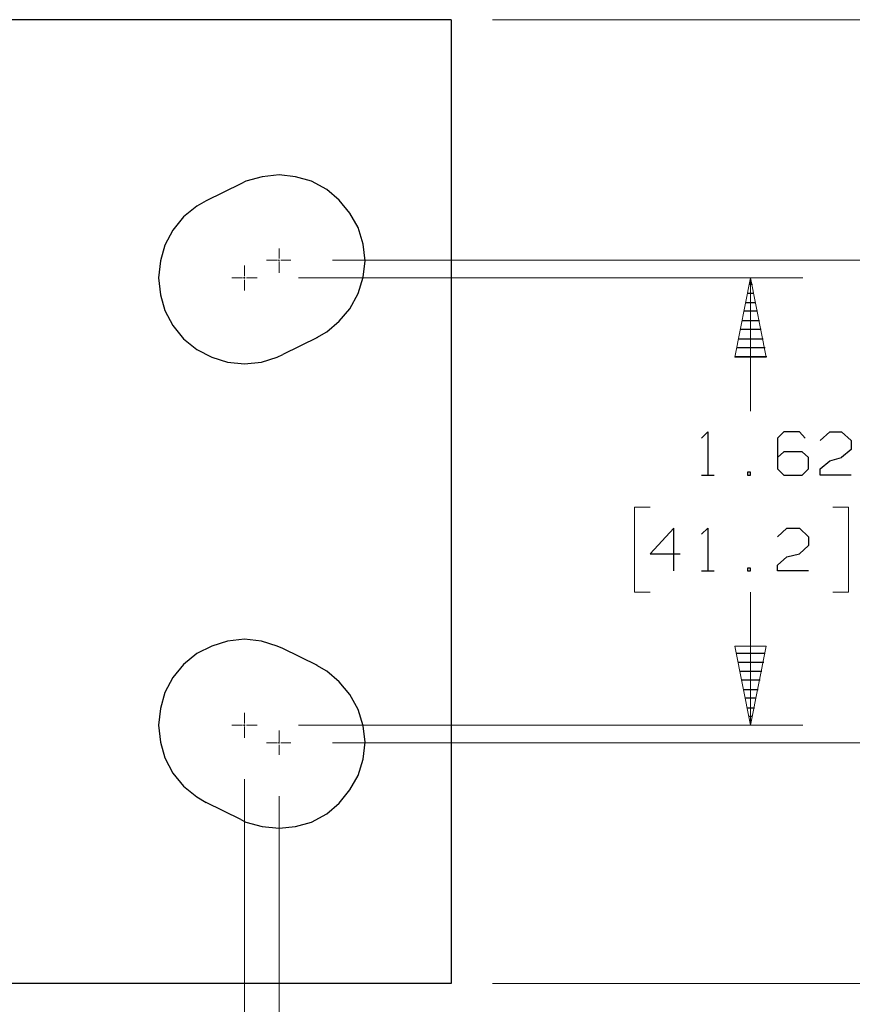
# Model space of a CAD drawing. Units: inches. Extents: x -3.57 to 3.55, y -2.65 to 2.88.
# Drawn here: x -0.35 to 0.57, y 0.41 to 1.49 of the extents above; entities that cross this region are included whole.
import ezdxf

# ---------------------------------------------------------------- set-up
doc = ezdxf.new("R2010")
doc.units = ezdxf.units.IN
doc.header["$MEASUREMENT"] = 0
doc.layers.add('Layer 1', color=7, linetype='Continuous')

msp = doc.modelspace()

# ---------------------------------------------------------------- linework, layer by layer
at = {"layer": 'Layer 1', "lineweight": 25}
for points in [[(0.1264, 1.4937), (0.1264, 1.4937), (-0.9396, 1.4937), (-0.9396, 1.4937)], [(0.1264, 1.4937), (0.1264, 1.4937), (0.1264, 0.4285), (0.1264, 0.4285)], [(-0.1062, 1.3125), (-0.1062, 1.3125), (-0.1444, 1.2937), (-0.1444, 1.2937)], [(0.4563, 1.2014), (0.4563, 1.2014), (0.4597, 1.2014), (0.4597, 1.2014)], [(0.4611, 1.191), (0.4611, 1.191), (0.4549, 1.191), (0.4549, 1.191)], [(0.4528, 1.1812), (0.4528, 1.1812), (0.4632, 1.1812), (0.4632, 1.1812)], [(0.4653, 1.1715), (0.4653, 1.1715), (0.4507, 1.1715), (0.4507, 1.1715)], [(0.4486, 1.1611), (0.4486, 1.1611), (0.4674, 1.1611), (0.4674, 1.1611)], [(0.4694, 1.1514), (0.4694, 1.1514), (0.4465, 1.1514), (0.4465, 1.1514)], [(-0.0215, 1.1424), (-0.0215, 1.1424), (-0.0597, 1.1236), (-0.0597, 1.1236)], [(0.4444, 1.141), (0.4444, 1.141), (0.4715, 1.141), (0.4715, 1.141)], [(0.441, 1.1215), (0.441, 1.1215), (0.4757, 1.1215), (0.4757, 1.1215)], [(0.4736, 1.1312), (0.4736, 1.1312), (0.4424, 1.1312), (0.4424, 1.1312)], [(0.4035, 1.0312), (0.4035, 1.0312), (0.4104, 1.0382), (0.4104, 1.0382)], [(0.4104, 1.0382), (0.4104, 1.0382), (0.4104, 0.9903), (0.4104, 0.9903)], [(0.4944, 1.0382), (0.4944, 1.0382), (0.4875, 1.0312), (0.4875, 1.0312)], [(0.5118, 1.0382), (0.5118, 1.0382), (0.4944, 1.0382), (0.4944, 1.0382)], [(0.5181, 1.0312), (0.5181, 1.0312), (0.5118, 1.0382), (0.5118, 1.0382)], [(0.5347, 1.0285), (0.5347, 1.0285), (0.5451, 1.0382), (0.5451, 1.0382)], [(0.5451, 1.0382), (0.5451, 1.0382), (0.5583, 1.0382), (0.5583, 1.0382)], [(0.5583, 1.0382), (0.5583, 1.0382), (0.5688, 1.0285), (0.5688, 1.0285)], [(0.4875, 1.0312), (0.4875, 1.0312), (0.4875, 0.9972), (0.4875, 0.9972)], [(0.5688, 1.0285), (0.5688, 1.0285), (0.5688, 1.0187), (0.5688, 1.0187)], [(0.4944, 1.016), (0.4944, 1.016), (0.4875, 1.0097), (0.4875, 1.0097)], [(0.5146, 1.016), (0.5146, 1.016), (0.4944, 1.016), (0.4944, 1.016)], [(0.5215, 1.0097), (0.5215, 1.0097), (0.5146, 1.016), (0.5146, 1.016)], [(0.5688, 1.0187), (0.5688, 1.0187), (0.5583, 1.0097), (0.5583, 1.0097)], [(0.5215, 0.9972), (0.5215, 0.9972), (0.5215, 1.0097), (0.5215, 1.0097)], [(0.5347, 0.9972), (0.5347, 0.9972), (0.5451, 1.0062), (0.5451, 1.0062)], [(0.5451, 1.0062), (0.5451, 1.0062), (0.5583, 1.0097), (0.5583, 1.0097)], [(0.4576, 0.9937), (0.4576, 0.9937), (0.4542, 0.9937), (0.4542, 0.9937)], [(0.4542, 0.9937), (0.4542, 0.9937), (0.4542, 0.9903), (0.4542, 0.9903)], [(0.4576, 0.9903), (0.4576, 0.9903), (0.4576, 0.9937), (0.4576, 0.9937)], [(0.4875, 0.9972), (0.4875, 0.9972), (0.4944, 0.9903), (0.4944, 0.9903)], [(0.5146, 0.9903), (0.5146, 0.9903), (0.5215, 0.9972), (0.5215, 0.9972)], [(0.5347, 0.9903), (0.5347, 0.9903), (0.5347, 0.9972), (0.5347, 0.9972)], [(0.4035, 0.9903), (0.4035, 0.9903), (0.4174, 0.9903), (0.4174, 0.9903)], [(0.4542, 0.9903), (0.4542, 0.9903), (0.4576, 0.9903), (0.4576, 0.9903)], [(0.4944, 0.9903), (0.4944, 0.9903), (0.5146, 0.9903), (0.5146, 0.9903)], [(0.5688, 0.9903), (0.5688, 0.9903), (0.5347, 0.9903), (0.5347, 0.9903)], [(0.3729, 0.9319), (0.3729, 0.9319), (0.3465, 0.9035), (0.3465, 0.9035)], [(0.3729, 0.8847), (0.3729, 0.8847), (0.3729, 0.9319), (0.3729, 0.9319)], [(0.4035, 0.925), (0.4035, 0.925), (0.4104, 0.9319), (0.4104, 0.9319)], [(0.4104, 0.9319), (0.4104, 0.9319), (0.4104, 0.8847), (0.4104, 0.8847)], [(0.4875, 0.9222), (0.4875, 0.9222), (0.4979, 0.9319), (0.4979, 0.9319)], [(0.4979, 0.9319), (0.4979, 0.9319), (0.5118, 0.9319), (0.5118, 0.9319)], [(0.5118, 0.9319), (0.5118, 0.9319), (0.5215, 0.9222), (0.5215, 0.9222)], [(0.5215, 0.9222), (0.5215, 0.9222), (0.5215, 0.9125), (0.5215, 0.9125)], [(0.3465, 0.9035), (0.3465, 0.9035), (0.3799, 0.9035), (0.3799, 0.9035)], [(0.4979, 0.9), (0.4979, 0.9), (0.5118, 0.9035), (0.5118, 0.9035)], [(0.5215, 0.9125), (0.5215, 0.9125), (0.5118, 0.9035), (0.5118, 0.9035)], [(0.4875, 0.891), (0.4875, 0.891), (0.4979, 0.9), (0.4979, 0.9)], [(0.4035, 0.8847), (0.4035, 0.8847), (0.4174, 0.8847), (0.4174, 0.8847)], [(0.4576, 0.8875), (0.4576, 0.8875), (0.4542, 0.8875), (0.4542, 0.8875)], [(0.4542, 0.8875), (0.4542, 0.8875), (0.4542, 0.8847), (0.4542, 0.8847)], [(0.4542, 0.8847), (0.4542, 0.8847), (0.4576, 0.8847), (0.4576, 0.8847)], [(0.4576, 0.8847), (0.4576, 0.8847), (0.4576, 0.8875), (0.4576, 0.8875)], [(0.4875, 0.8847), (0.4875, 0.8847), (0.4875, 0.891), (0.4875, 0.891)], [(0.5215, 0.8847), (0.5215, 0.8847), (0.4875, 0.8847), (0.4875, 0.8847)], [(-0.0215, 0.7799), (-0.0215, 0.7799), (-0.0597, 0.7986), (-0.0597, 0.7986)], [(0.4424, 0.7937), (0.4424, 0.7937), (0.4736, 0.7937), (0.4736, 0.7937)], [(0.4722, 0.7833), (0.4722, 0.7833), (0.4438, 0.7833), (0.4438, 0.7833)], [(0.4458, 0.7736), (0.4458, 0.7736), (0.4701, 0.7736), (0.4701, 0.7736)], [(0.4681, 0.7639), (0.4681, 0.7639), (0.4479, 0.7639), (0.4479, 0.7639)], [(0.45, 0.7535), (0.45, 0.7535), (0.466, 0.7535), (0.466, 0.7535)], [(0.4639, 0.7437), (0.4639, 0.7437), (0.4521, 0.7437), (0.4521, 0.7437)], [(0.4542, 0.7333), (0.4542, 0.7333), (0.4618, 0.7333), (0.4618, 0.7333)], [(0.4597, 0.7236), (0.4597, 0.7236), (0.4563, 0.7236), (0.4563, 0.7236)], [(0.4583, 0.7139), (0.4583, 0.7139), (0.4583, 0.7139), (0.4583, 0.7139)], [(-0.1062, 0.6097), (-0.1062, 0.6097), (-0.1444, 0.6285), (-0.1444, 0.6285)], [(0.1264, 0.4285), (0.1264, 0.4285), (-0.9396, 0.4285), (-0.9396, 0.4285)]]:
    msp.add_open_spline(points, degree=3, dxfattribs=at)
at = {"layer": 'Layer 1', "lineweight": 13}
for points in [[(0.1722, 1.4937), (0.1722, 1.4937), (1.2875, 1.4937), (1.2875, 1.4937)], [(-0.0639, 1.2299), (-0.0639, 1.2299), (-0.0639, 1.241), (-0.0639, 1.241)], [(-0.1021, 1.2104), (-0.1021, 1.2104), (-0.1021, 1.2222), (-0.1021, 1.2222)], [(-0.0778, 1.2278), (-0.0778, 1.2278), (-0.066, 1.2278), (-0.066, 1.2278)], [(-0.0653, 1.2278), (-0.0653, 1.2278), (-0.0632, 1.2278), (-0.0632, 1.2278)], [(-0.0639, 1.2264), (-0.0639, 1.2264), (-0.0639, 1.2285), (-0.0639, 1.2285)], [(-0.0639, 1.2139), (-0.0639, 1.2139), (-0.0639, 1.2257), (-0.0639, 1.2257)], [(-0.0618, 1.2278), (-0.0618, 1.2278), (-0.0507, 1.2278), (-0.0507, 1.2278)], [(-0.0049, 1.2278), (-0.0049, 1.2278), (0.9028, 1.2278), (0.9028, 1.2278)], [(-0.116, 1.2083), (-0.116, 1.2083), (-0.1042, 1.2083), (-0.1042, 1.2083)], [(-0.1035, 1.2083), (-0.1035, 1.2083), (-0.1014, 1.2083), (-0.1014, 1.2083)], [(-0.1021, 1.2076), (-0.1021, 1.2076), (-0.1021, 1.209), (-0.1021, 1.209)], [(-0.1, 1.2083), (-0.1, 1.2083), (-0.0882, 1.2083), (-0.0882, 1.2083)], [(-0.0424, 1.2083), (-0.0424, 1.2083), (0.5153, 1.2083), (0.5153, 1.2083)], [(0.4576, 1.2083), (0.4576, 1.2083), (0.4576, 1.0611), (0.4576, 1.0611)], [(-0.1021, 1.1944), (-0.1021, 1.1944), (-0.1021, 1.2062), (-0.1021, 1.2062)], [(0.3465, 0.9549), (0.3465, 0.9549), (0.3292, 0.9549), (0.3292, 0.9549)], [(0.3292, 0.9549), (0.3292, 0.9549), (0.3292, 0.8611), (0.3292, 0.8611)], [(0.5486, 0.9549), (0.5486, 0.9549), (0.566, 0.9549), (0.566, 0.9549)], [(0.566, 0.9549), (0.566, 0.9549), (0.566, 0.8611), (0.566, 0.8611)], [(0.3292, 0.8611), (0.3292, 0.8611), (0.3465, 0.8611), (0.3465, 0.8611)], [(0.4576, 0.8611), (0.4576, 0.8611), (0.4576, 0.7139), (0.4576, 0.7139)], [(0.566, 0.8611), (0.566, 0.8611), (0.5486, 0.8611), (0.5486, 0.8611)], [(-0.1021, 0.716), (-0.1021, 0.716), (-0.1021, 0.7278), (-0.1021, 0.7278)], [(-0.116, 0.7139), (-0.116, 0.7139), (-0.1042, 0.7139), (-0.1042, 0.7139)], [(-0.1035, 0.7139), (-0.1035, 0.7139), (-0.1014, 0.7139), (-0.1014, 0.7139)], [(-0.1021, 0.7125), (-0.1021, 0.7125), (-0.1021, 0.7146), (-0.1021, 0.7146)], [(-0.1021, 0.7), (-0.1021, 0.7), (-0.1021, 0.7118), (-0.1021, 0.7118)], [(-0.1, 0.7139), (-0.1, 0.7139), (-0.0882, 0.7139), (-0.0882, 0.7139)], [(-0.0639, 0.6965), (-0.0639, 0.6965), (-0.0639, 0.7083), (-0.0639, 0.7083)], [(-0.0424, 0.7139), (-0.0424, 0.7139), (0.5153, 0.7139), (0.5153, 0.7139)], [(-0.0778, 0.6944), (-0.0778, 0.6944), (-0.066, 0.6944), (-0.066, 0.6944)], [(-0.0653, 0.6944), (-0.0653, 0.6944), (-0.0632, 0.6944), (-0.0632, 0.6944)], [(-0.0639, 0.6937), (-0.0639, 0.6937), (-0.0639, 0.6958), (-0.0639, 0.6958)], [(-0.0639, 0.6812), (-0.0639, 0.6812), (-0.0639, 0.6924), (-0.0639, 0.6924)], [(-0.0618, 0.6944), (-0.0618, 0.6944), (-0.0507, 0.6944), (-0.0507, 0.6944)], [(-0.0049, 0.6944), (-0.0049, 0.6944), (0.9028, 0.6944), (0.9028, 0.6944)], [(-0.1021, 0.6542), (-0.1021, 0.6542), (-0.1021, -0.7625), (-0.1021, -0.7625)], [(-0.0639, 0.6354), (-0.0639, 0.6354), (-0.0639, -1.0271), (-0.0639, -1.0271)], [(0.1722, 0.4285), (0.1722, 0.4285), (1.2875, 0.4285), (1.2875, 0.4285)]]:
    msp.add_open_spline(points, degree=3, dxfattribs=at)
at = {"layer": 'Layer 1', "lineweight": 25}
for points in [[(-0.0222, 1.1424), (-0.0222, 1.1424), (-0.0111, 1.1486), (-0.0111, 1.1486), (-0.0111, 1.1486), (-0.0111, 1.1486), (0.0028, 1.1604), (0.0028, 1.1604), (0.0028, 1.1604), (0.0028, 1.1604), (0.0146, 1.1743), (0.0146, 1.1743), (0.0146, 1.1743), (0.0146, 1.1743), (0.0236, 1.191), (0.0236, 1.191), (0.0236, 1.191), (0.0236, 1.191), (0.0292, 1.209), (0.0292, 1.209), (0.0292, 1.209), (0.0292, 1.209), (0.0313, 1.2271), (0.0313, 1.2271), (0.0313, 1.2271), (0.0313, 1.2271), (0.0292, 1.2458), (0.0292, 1.2458), (0.0292, 1.2458), (0.0292, 1.2458), (0.0236, 1.2639), (0.0236, 1.2639), (0.0236, 1.2639), (0.0236, 1.2639), (0.0146, 1.2799), (0.0146, 1.2799), (0.0146, 1.2799), (0.0146, 1.2799), (0.0028, 1.2944), (0.0028, 1.2944), (0.0028, 1.2944), (0.0028, 1.2944), (-0.0111, 1.3062), (-0.0111, 1.3062), (-0.0111, 1.3062), (-0.0111, 1.3062), (-0.0278, 1.3153), (-0.0278, 1.3153), (-0.0278, 1.3153), (-0.0278, 1.3153), (-0.0458, 1.3201), (-0.0458, 1.3201), (-0.0458, 1.3201), (-0.0458, 1.3201), (-0.0639, 1.3222), (-0.0639, 1.3222), (-0.0639, 1.3222), (-0.0639, 1.3222), (-0.0826, 1.3201), (-0.0826, 1.3201), (-0.0826, 1.3201), (-0.0826, 1.3201), (-0.1007, 1.3153), (-0.1007, 1.3153), (-0.1007, 1.3153), (-0.1007, 1.3153), (-0.1062, 1.3125), (-0.1062, 1.3125)], [(-0.1444, 1.2937), (-0.1444, 1.2937), (-0.1549, 1.2875), (-0.1549, 1.2875), (-0.1549, 1.2875), (-0.1549, 1.2875), (-0.1694, 1.2757), (-0.1694, 1.2757), (-0.1694, 1.2757), (-0.1694, 1.2757), (-0.1812, 1.2611), (-0.1812, 1.2611), (-0.1812, 1.2611), (-0.1812, 1.2611), (-0.1903, 1.2444), (-0.1903, 1.2444), (-0.1903, 1.2444), (-0.1903, 1.2444), (-0.1951, 1.2271), (-0.1951, 1.2271), (-0.1951, 1.2271), (-0.1951, 1.2271), (-0.1972, 1.2083), (-0.1972, 1.2083), (-0.1972, 1.2083), (-0.1972, 1.2083), (-0.1951, 1.1896), (-0.1951, 1.1896), (-0.1951, 1.1896), (-0.1951, 1.1896), (-0.1903, 1.1722), (-0.1903, 1.1722), (-0.1903, 1.1722), (-0.1903, 1.1722), (-0.1812, 1.1556), (-0.1812, 1.1556), (-0.1812, 1.1556), (-0.1812, 1.1556), (-0.1694, 1.141), (-0.1694, 1.141), (-0.1694, 1.141), (-0.1694, 1.141), (-0.1549, 1.1292), (-0.1549, 1.1292), (-0.1549, 1.1292), (-0.1549, 1.1292), (-0.1382, 1.1208), (-0.1382, 1.1208), (-0.1382, 1.1208), (-0.1382, 1.1208), (-0.1208, 1.1153), (-0.1208, 1.1153), (-0.1208, 1.1153), (-0.1208, 1.1153), (-0.1021, 1.1132), (-0.1021, 1.1132), (-0.1021, 1.1132), (-0.1021, 1.1132), (-0.0833, 1.1153), (-0.0833, 1.1153), (-0.0833, 1.1153), (-0.0833, 1.1153), (-0.066, 1.1208), (-0.066, 1.1208), (-0.066, 1.1208), (-0.066, 1.1208), (-0.0597, 1.1236), (-0.0597, 1.1236)], [(-0.0597, 0.7986), (-0.0597, 0.7986), (-0.066, 0.8014), (-0.066, 0.8014), (-0.066, 0.8014), (-0.066, 0.8014), (-0.0833, 0.8069), (-0.0833, 0.8069), (-0.0833, 0.8069), (-0.0833, 0.8069), (-0.1021, 0.809), (-0.1021, 0.809), (-0.1021, 0.809), (-0.1021, 0.809), (-0.1208, 0.8069), (-0.1208, 0.8069), (-0.1208, 0.8069), (-0.1208, 0.8069), (-0.1382, 0.8014), (-0.1382, 0.8014), (-0.1382, 0.8014), (-0.1382, 0.8014), (-0.1549, 0.7931), (-0.1549, 0.7931), (-0.1549, 0.7931), (-0.1549, 0.7931), (-0.1694, 0.7812), (-0.1694, 0.7812), (-0.1694, 0.7812), (-0.1694, 0.7812), (-0.1812, 0.7667), (-0.1812, 0.7667), (-0.1812, 0.7667), (-0.1812, 0.7667), (-0.1903, 0.75), (-0.1903, 0.75), (-0.1903, 0.75), (-0.1903, 0.75), (-0.1951, 0.7326), (-0.1951, 0.7326), (-0.1951, 0.7326), (-0.1951, 0.7326), (-0.1972, 0.7139), (-0.1972, 0.7139), (-0.1972, 0.7139), (-0.1972, 0.7139), (-0.1951, 0.6951), (-0.1951, 0.6951), (-0.1951, 0.6951), (-0.1951, 0.6951), (-0.1903, 0.6778), (-0.1903, 0.6778), (-0.1903, 0.6778), (-0.1903, 0.6778), (-0.1812, 0.6611), (-0.1812, 0.6611), (-0.1812, 0.6611), (-0.1812, 0.6611), (-0.1694, 0.6465), (-0.1694, 0.6465), (-0.1694, 0.6465), (-0.1694, 0.6465), (-0.1549, 0.6347), (-0.1549, 0.6347), (-0.1549, 0.6347), (-0.1549, 0.6347), (-0.1444, 0.6285), (-0.1444, 0.6285)], [(-0.1062, 0.6097), (-0.1062, 0.6097), (-0.1007, 0.6069), (-0.1007, 0.6069), (-0.1007, 0.6069), (-0.1007, 0.6069), (-0.0826, 0.6021), (-0.0826, 0.6021), (-0.0826, 0.6021), (-0.0826, 0.6021), (-0.0639, 0.6), (-0.0639, 0.6), (-0.0639, 0.6), (-0.0639, 0.6), (-0.0458, 0.6021), (-0.0458, 0.6021), (-0.0458, 0.6021), (-0.0458, 0.6021), (-0.0278, 0.6069), (-0.0278, 0.6069), (-0.0278, 0.6069), (-0.0278, 0.6069), (-0.0111, 0.616), (-0.0111, 0.616), (-0.0111, 0.616), (-0.0111, 0.616), (0.0028, 0.6278), (0.0028, 0.6278), (0.0028, 0.6278), (0.0028, 0.6278), (0.0146, 0.6424), (0.0146, 0.6424), (0.0146, 0.6424), (0.0146, 0.6424), (0.0236, 0.6583), (0.0236, 0.6583), (0.0236, 0.6583), (0.0236, 0.6583), (0.0292, 0.6764), (0.0292, 0.6764), (0.0292, 0.6764), (0.0292, 0.6764), (0.0313, 0.6951), (0.0313, 0.6951), (0.0313, 0.6951), (0.0313, 0.6951), (0.0292, 0.7132), (0.0292, 0.7132), (0.0292, 0.7132), (0.0292, 0.7132), (0.0236, 0.7312), (0.0236, 0.7312), (0.0236, 0.7312), (0.0236, 0.7312), (0.0146, 0.7479), (0.0146, 0.7479), (0.0146, 0.7479), (0.0146, 0.7479), (0.0028, 0.7618), (0.0028, 0.7618), (0.0028, 0.7618), (0.0028, 0.7618), (-0.0111, 0.7736), (-0.0111, 0.7736), (-0.0111, 0.7736), (-0.0111, 0.7736), (-0.0222, 0.7799), (-0.0222, 0.7799)]]:
    msp.add_open_spline(points, degree=3, knots=[0, 0, 0, 0, 0.055556, 0.055556, 0.055556, 0.055556, 0.111111, 0.111111, 0.111111, 0.111111, 0.166667, 0.166667, 0.166667, 0.166667, 0.222222, 0.222222, 0.222222, 0.222222, 0.277778, 0.277778, 0.277778, 0.277778, 0.333333, 0.333333, 0.333333, 0.333333, 0.388889, 0.388889, 0.388889, 0.388889, 0.444444, 0.444444, 0.444444, 0.444444, 0.5, 0.5, 0.5, 0.5, 0.555556, 0.555556, 0.555556, 0.555556, 0.611111, 0.611111, 0.611111, 0.611111, 0.666667, 0.666667, 0.666667, 0.666667, 0.722222, 0.722222, 0.722222, 0.722222, 0.777778, 0.777778, 0.777778, 0.777778, 0.833333, 0.833333, 0.833333, 0.833333, 0.888889, 0.888889, 0.888889, 0.888889, 1, 1, 1, 1], dxfattribs=at)
at = {"layer": 'Layer 1', "lineweight": 13}
for points in [[(0.4403, 1.1208), (0.4403, 1.1208), (0.4576, 1.2083), (0.4576, 1.2083), (0.4576, 1.2083), (0.4576, 1.2083), (0.475, 1.1208), (0.475, 1.1208), (0.475, 1.1208), (0.475, 1.1208), (0.4403, 1.1208), (0.4403, 1.1208)], [(0.475, 0.8014), (0.475, 0.8014), (0.4576, 0.7139), (0.4576, 0.7139), (0.4576, 0.7139), (0.4576, 0.7139), (0.4403, 0.8014), (0.4403, 0.8014), (0.4403, 0.8014), (0.4403, 0.8014), (0.475, 0.8014), (0.475, 0.8014)]]:
    msp.add_open_spline(points, degree=3, knots=[0, 0, 0, 0, 0.25, 0.25, 0.25, 0.25, 0.5, 0.5, 0.5, 0.5, 1, 1, 1, 1], dxfattribs=at)

doc.saveas('drawing.dxf')
